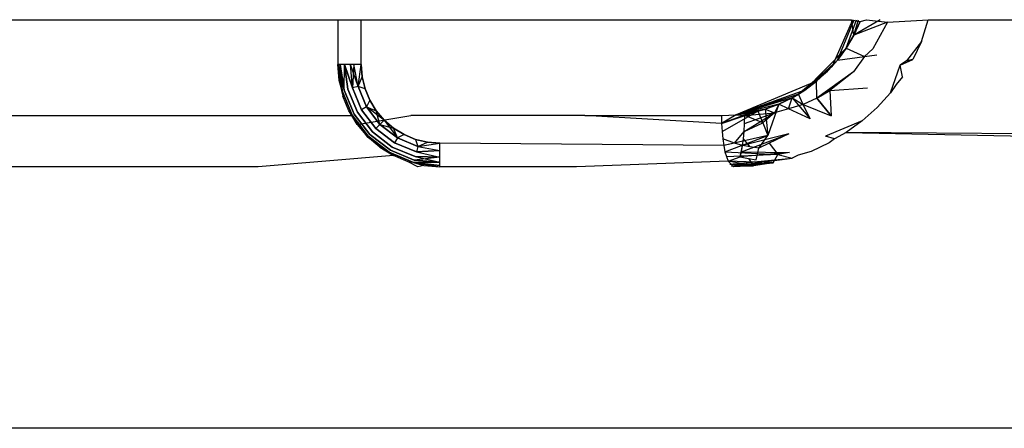
# Model space of a CAD drawing. Extents: x -5900 to 6975, y -4221 to 3736.
# Drawn here: x 3401 to 3406, y 1381 to 1383 of the extents above; entities that cross this region are included whole.
import ezdxf

# ---------------------------------------------------------------- set-up
doc = ezdxf.new("R2010")
doc.units = 0
doc.layers.get('0').update_dxf_attribs({"linetype": 'CONTINUOUS'})

msp = doc.modelspace()

# ---------------------------------------------------------------- linework, layer by layer
for p, q in [((3400.5511, 1382.9648), (3402.511, 1382.9648)), ((3402.511, 1382.9648), (3402.511, 1382.7452)), ((3402.511, 1382.9648), (3402.626, 1382.9648)), ((3402.626, 1382.7452), (3402.626, 1382.9648)), ((3402.626, 1382.9648), (3405.0291, 1382.9648)), ((3404.936, 1382.7393), (3405.0351, 1382.9648)), ((3404.936, 1382.7393), (3405.0351, 1382.9648)), ((3404.936, 1382.7393), (3405.0351, 1382.9648)), ((3404.9596, 1382.767), (3405.0409, 1382.9648)), ((3404.9596, 1382.767), (3405.0409, 1382.9648)), ((3404.9596, 1382.767), (3405.0409, 1382.9648)), ((3405.0028, 1382.8259), (3405.0522, 1382.9648)), ((3405.0028, 1382.8259), (3405.0522, 1382.9648)), ((3405.0028, 1382.8259), (3405.0522, 1382.9648)), ((3405.0401, 1382.889), (3405.0291, 1382.9648)), ((3405.0291, 1382.9648), (3405.0714, 1382.9556)), ((3405.0401, 1382.889), (3405.0631, 1382.9648)), ((3405.1692, 1382.9648), (3405.0401, 1382.889)), ((3405.0401, 1382.889), (3405.0631, 1382.9648)), ((3405.1692, 1382.9648), (3405.0401, 1382.889)), ((3405.0401, 1382.889), (3405.0631, 1382.9648)), ((3405.1692, 1382.9648), (3405.0401, 1382.889)), ((3405.0714, 1382.9556), (3405.0401, 1382.889)), ((3405.0401, 1382.889), (3405.0714, 1382.9556)), ((3405.0401, 1382.889), (3405.0714, 1382.9556)), ((3405.0401, 1382.889), (3405.0714, 1382.9556)), ((3405.2054, 1382.9524), (3405.0401, 1382.889)), ((3405.0714, 1382.9556), (3405.1011, 1382.9648)), ((3405.0714, 1382.9556), (3405.1011, 1382.9648)), ((3405.0714, 1382.9556), (3405.1011, 1382.9648)), ((3405.0714, 1382.9556), (3405.1011, 1382.9648)), ((3405.1011, 1382.9648), (3405.2054, 1382.9524)), ((3405.2054, 1382.9524), (3405.1333, 1382.8221)), ((3405.2054, 1382.9524), (3405.404, 1382.9648)), ((3405.3712, 1382.8588), (3405.404, 1382.9648)), ((3405.404, 1382.9648), (3416.0423, 1382.9648)), ((3405.0401, 1382.889), (3405.0028, 1382.8259)), ((3405.0028, 1382.8259), (3405.0401, 1382.889)), ((3405.0028, 1382.8259), (3405.0401, 1382.889)), ((3405.0028, 1382.8259), (3405.0401, 1382.889)), ((3405.3712, 1382.8588), (3405.2984, 1382.7639)), ((3405.3712, 1382.8588), (3405.329, 1382.7702)), ((3404.7995, 1382.6204), (3405.0028, 1382.8259)), ((3404.7995, 1382.6204), (3405.0028, 1382.8259)), ((3404.7995, 1382.6204), (3405.0028, 1382.8259)), ((3405.0028, 1382.8259), (3404.9596, 1382.767)), ((3404.9596, 1382.767), (3405.0028, 1382.8259)), ((3404.9596, 1382.767), (3405.0028, 1382.8259)), ((3404.9596, 1382.767), (3405.0028, 1382.8259)), ((3405.0028, 1382.8259), (3405.0913, 1382.7851)), ((3405.1333, 1382.8221), (3405.0913, 1382.7851)), ((3405.0913, 1382.7851), (3405.152, 1382.7935)), ((3402.5171, 1382.667), (3402.511, 1382.7452)), ((3402.626, 1382.7452), (3402.511, 1382.7452)), ((3402.5318, 1382.6168), (3402.511, 1382.7452)), ((3402.5318, 1382.6168), (3402.511, 1382.7452)), ((3402.5318, 1382.6168), (3402.511, 1382.7452)), ((3402.5318, 1382.6168), (3402.511, 1382.7452)), ((3402.5318, 1382.6168), (3402.511, 1382.7452)), ((3402.5318, 1382.6168), (3402.511, 1382.7452)), ((3402.5429, 1382.6198), (3402.5166, 1382.7452)), ((3402.5318, 1382.6168), (3402.5166, 1382.7452)), ((3402.5429, 1382.6198), (3402.5166, 1382.7452)), ((3402.5318, 1382.6168), (3402.5166, 1382.7452)), ((3402.5429, 1382.6198), (3402.5166, 1382.7452)), ((3402.5318, 1382.6168), (3402.5166, 1382.7452)), ((3402.5235, 1382.7452), (3402.5429, 1382.6198)), ((3402.5235, 1382.7452), (3402.5318, 1382.6168)), ((3402.5235, 1382.7452), (3402.5429, 1382.6198)), ((3402.5235, 1382.7452), (3402.5318, 1382.6168)), ((3402.5235, 1382.7452), (3402.5429, 1382.6198)), ((3402.5235, 1382.7452), (3402.5318, 1382.6168)), ((3402.5429, 1382.6198), (3402.5447, 1382.7452)), ((3402.5429, 1382.6198), (3402.5447, 1382.7452)), ((3402.5429, 1382.6198), (3402.5447, 1382.7452)), ((3402.5429, 1382.6198), (3402.5447, 1382.7452)), ((3402.5429, 1382.6198), (3402.5447, 1382.7452)), ((3402.5429, 1382.6198), (3402.5447, 1382.7452)), ((3402.5605, 1382.6245), (3402.5447, 1382.7452)), ((3402.5447, 1382.7452), (3402.5835, 1382.6307)), ((3402.5447, 1382.7452), (3402.5605, 1382.6245)), ((3402.5835, 1382.6307), (3402.5447, 1382.7452)), ((3402.5605, 1382.6245), (3402.5447, 1382.7452)), ((3402.5447, 1382.7452), (3402.5835, 1382.6307)), ((3402.5447, 1382.7452), (3402.5605, 1382.6245)), ((3402.5835, 1382.6307), (3402.5447, 1382.7452)), ((3402.5605, 1382.6245), (3402.5447, 1382.7452)), ((3402.5447, 1382.7452), (3402.5835, 1382.6307)), ((3402.5447, 1382.7452), (3402.5605, 1382.6245)), ((3402.5835, 1382.6307), (3402.5447, 1382.7452)), ((3402.6103, 1382.6379), (3402.5738, 1382.7452)), ((3402.5835, 1382.6307), (3402.5738, 1382.7452)), ((3402.6103, 1382.6379), (3402.5738, 1382.7452)), ((3402.5835, 1382.6307), (3402.5738, 1382.7452)), ((3402.6103, 1382.6379), (3402.5738, 1382.7452)), ((3402.5835, 1382.6307), (3402.5738, 1382.7452)), ((3402.5904, 1382.7452), (3402.5835, 1382.6307)), ((3402.5904, 1382.7452), (3402.5835, 1382.6307)), ((3402.5904, 1382.7452), (3402.5835, 1382.6307)), ((3402.6103, 1382.6379), (3402.5904, 1382.7452)), ((3402.6103, 1382.6379), (3402.5904, 1382.7452)), ((3402.6103, 1382.6379), (3402.5904, 1382.7452)), ((3402.6103, 1382.6379), (3402.626, 1382.7452)), ((3402.6103, 1382.6379), (3402.626, 1382.7452)), ((3402.6103, 1382.6379), (3402.626, 1382.7452)), ((3402.6103, 1382.6379), (3402.626, 1382.7452)), ((3402.6103, 1382.6379), (3402.626, 1382.7452)), ((3402.6103, 1382.6379), (3402.626, 1382.7452)), ((3402.6307, 1382.685), (3402.626, 1382.7452)), ((3402.626, 1382.7452), (3402.6307, 1382.685)), ((3402.626, 1382.7452), (3402.6307, 1382.685)), ((3402.626, 1382.7452), (3402.6307, 1382.685)), ((3404.9596, 1382.767), (3404.7995, 1382.6204)), ((3404.9596, 1382.767), (3404.7995, 1382.6204)), ((3404.9596, 1382.767), (3404.7995, 1382.6204)), ((3404.911, 1382.7128), (3404.9596, 1382.767)), ((3404.9596, 1382.767), (3404.936, 1382.7393)), ((3404.936, 1382.7393), (3404.9596, 1382.767)), ((3404.936, 1382.7393), (3404.9596, 1382.767)), ((3404.936, 1382.7393), (3404.9596, 1382.767)), ((3404.9596, 1382.767), (3405.0913, 1382.7851)), ((3405.0913, 1382.7851), (3405.0377, 1382.7092)), ((3405.2663, 1382.7427), (3405.329, 1382.7702)), ((3405.2984, 1382.7639), (3405.2663, 1382.7427)), ((3405.329, 1382.7702), (3405.2984, 1382.7639)), ((3405.2984, 1382.7639), (3405.329, 1382.7702)), ((3405.2984, 1382.7639), (3405.329, 1382.7702)), ((3405.2984, 1382.7639), (3405.329, 1382.7702)), ((3404.936, 1382.7393), (3404.769, 1382.6009)), ((3404.936, 1382.7393), (3404.769, 1382.6009)), ((3404.936, 1382.7393), (3404.769, 1382.6009)), ((3404.936, 1382.7393), (3404.7995, 1382.6204)), ((3404.7995, 1382.6204), (3404.936, 1382.7393)), ((3404.936, 1382.7393), (3404.7995, 1382.6204)), ((3404.7995, 1382.6204), (3404.936, 1382.7393)), ((3404.936, 1382.7393), (3404.7995, 1382.6204)), ((3404.7995, 1382.6204), (3404.936, 1382.7393)), ((3404.7995, 1382.6204), (3404.911, 1382.7128)), ((3404.7995, 1382.6204), (3404.911, 1382.7128)), ((3404.7995, 1382.6204), (3404.911, 1382.7128)), ((3404.936, 1382.7393), (3404.8575, 1382.6638)), ((3404.936, 1382.7393), (3404.8575, 1382.6638)), ((3404.936, 1382.7393), (3404.8575, 1382.6638)), ((3404.911, 1382.7128), (3404.8575, 1382.6638)), ((3404.8575, 1382.6638), (3404.911, 1382.7128)), ((3404.8575, 1382.6638), (3404.911, 1382.7128)), ((3404.8575, 1382.6638), (3404.911, 1382.7128)), ((3404.8808, 1382.6983), (3404.8575, 1382.6638)), ((3405.0377, 1382.7092), (3404.8587, 1382.581)), ((3405.0377, 1382.7092), (3404.8587, 1382.581)), ((3405.0377, 1382.7092), (3404.8587, 1382.581)), ((3404.911, 1382.7128), (3404.8808, 1382.6983)), ((3404.936, 1382.7393), (3404.911, 1382.7128)), ((3404.911, 1382.7128), (3404.936, 1382.7393)), ((3404.911, 1382.7128), (3404.936, 1382.7393)), ((3404.911, 1382.7128), (3404.936, 1382.7393)), ((3405.0377, 1382.7092), (3404.9224, 1382.6178)), ((3405.2196, 1382.6071), (3405.2663, 1382.7427)), ((3405.2196, 1382.6071), (3405.2663, 1382.7427)), ((3405.2196, 1382.6071), (3405.2663, 1382.7427)), ((3405.2196, 1382.6071), (3405.2663, 1382.7427)), ((3405.2196, 1382.6071), (3405.2663, 1382.7427)), ((3405.2196, 1382.6071), (3405.2663, 1382.7427)), ((3405.2781, 1382.6857), (3405.2663, 1382.7427)), ((3402.5171, 1382.667), (3402.5354, 1382.5907)), ((3402.5318, 1382.6168), (3402.5171, 1382.667)), ((3402.5318, 1382.6168), (3402.5171, 1382.667)), ((3402.5318, 1382.6168), (3402.5171, 1382.667)), ((3402.5318, 1382.6168), (3402.5171, 1382.667)), ((3402.5318, 1382.6168), (3402.5171, 1382.667)), ((3402.5318, 1382.6168), (3402.5171, 1382.667)), ((3402.6103, 1382.6379), (3402.6307, 1382.685)), ((3402.6103, 1382.6379), (3402.6307, 1382.685)), ((3402.6103, 1382.6379), (3402.6307, 1382.685)), ((3402.6103, 1382.6379), (3402.6307, 1382.685)), ((3402.6103, 1382.6379), (3402.6307, 1382.685)), ((3402.6103, 1382.6379), (3402.6307, 1382.685)), ((3402.6448, 1382.6262), (3402.6307, 1382.685)), ((3402.6307, 1382.685), (3402.6448, 1382.6262)), ((3402.6307, 1382.685), (3402.6448, 1382.6262)), ((3402.6307, 1382.685), (3402.6448, 1382.6262)), ((3404.8575, 1382.6638), (3404.4637, 1382.4988)), ((3404.8575, 1382.6638), (3404.4637, 1382.4988)), ((3404.8575, 1382.6638), (3404.4637, 1382.4988)), ((3404.8575, 1382.6638), (3404.7995, 1382.6204)), ((3404.7995, 1382.6204), (3404.8575, 1382.6638)), ((3404.7995, 1382.6204), (3404.8575, 1382.6638)), ((3404.7995, 1382.6204), (3404.8575, 1382.6638)), ((3404.8587, 1382.581), (3404.8575, 1382.6638)), ((3405.247, 1382.648), (3405.2196, 1382.6071)), ((3405.2781, 1382.6857), (3405.247, 1382.648)), ((3402.5814, 1382.4972), (3402.5318, 1382.6168)), ((3402.5318, 1382.6168), (3402.5354, 1382.5907)), ((3402.5318, 1382.6168), (3402.5814, 1382.4972)), ((3402.5318, 1382.6168), (3402.5354, 1382.5907)), ((3402.5814, 1382.4972), (3402.5318, 1382.6168)), ((3402.5318, 1382.6168), (3402.5354, 1382.5907)), ((3402.5318, 1382.6168), (3402.5814, 1382.4972)), ((3402.5318, 1382.6168), (3402.5354, 1382.5907)), ((3402.5814, 1382.4972), (3402.5318, 1382.6168)), ((3402.5318, 1382.6168), (3402.5354, 1382.5907)), ((3402.5318, 1382.6168), (3402.5814, 1382.4972)), ((3402.5318, 1382.6168), (3402.5354, 1382.5907)), ((3402.5913, 1382.5029), (3402.5429, 1382.6198)), ((3402.5429, 1382.6198), (3402.5913, 1382.5029)), ((3402.5913, 1382.5029), (3402.5429, 1382.6198)), ((3402.5429, 1382.6198), (3402.5913, 1382.5029)), ((3402.5913, 1382.5029), (3402.5429, 1382.6198)), ((3402.5429, 1382.6198), (3402.5913, 1382.5029)), ((3402.6071, 1382.512), (3402.5605, 1382.6245)), ((3402.5605, 1382.6245), (3402.6071, 1382.512)), ((3402.6071, 1382.512), (3402.5605, 1382.6245)), ((3402.5605, 1382.6245), (3402.6071, 1382.512)), ((3402.6071, 1382.512), (3402.5605, 1382.6245)), ((3402.5605, 1382.6245), (3402.6071, 1382.512)), ((3402.6103, 1382.6379), (3402.5835, 1382.6307)), ((3402.6103, 1382.6379), (3402.5835, 1382.6307)), ((3402.6103, 1382.6379), (3402.5835, 1382.6307)), ((3402.6103, 1382.6379), (3402.5835, 1382.6307)), ((3402.6103, 1382.6379), (3402.5835, 1382.6307)), ((3402.6103, 1382.6379), (3402.5835, 1382.6307)), ((3402.6278, 1382.524), (3402.5835, 1382.6307)), ((3402.5835, 1382.6307), (3402.6278, 1382.524)), ((3402.6278, 1382.524), (3402.5835, 1382.6307)), ((3402.5835, 1382.6307), (3402.6278, 1382.524)), ((3402.6278, 1382.524), (3402.5835, 1382.6307)), ((3402.5835, 1382.6307), (3402.6278, 1382.524)), ((3402.6448, 1382.6262), (3402.6103, 1382.6379)), ((3402.6103, 1382.6379), (3402.6518, 1382.5378)), ((3402.6518, 1382.5378), (3402.6103, 1382.6379)), ((3402.6448, 1382.6262), (3402.6103, 1382.6379)), ((3402.6448, 1382.6262), (3402.6103, 1382.6379)), ((3402.6103, 1382.6379), (3402.6518, 1382.5378)), ((3402.6518, 1382.5378), (3402.6103, 1382.6379)), ((3402.6448, 1382.6262), (3402.6103, 1382.6379)), ((3402.6448, 1382.6262), (3402.6103, 1382.6379)), ((3402.6103, 1382.6379), (3402.6518, 1382.5378)), ((3402.6518, 1382.5378), (3402.6103, 1382.6379)), ((3402.6448, 1382.6262), (3402.6103, 1382.6379)), ((3402.6679, 1382.5704), (3402.6448, 1382.6262)), ((3402.6448, 1382.6262), (3402.6679, 1382.5704)), ((3402.6448, 1382.6262), (3402.6679, 1382.5704)), ((3402.6448, 1382.6262), (3402.6679, 1382.5704)), ((3404.7995, 1382.6204), (3404.4637, 1382.4988)), ((3404.7995, 1382.6204), (3404.4637, 1382.4988)), ((3404.7995, 1382.6204), (3404.4637, 1382.4988)), ((3404.769, 1382.6009), (3404.4637, 1382.4988)), ((3404.769, 1382.6009), (3404.4637, 1382.4988)), ((3404.769, 1382.6009), (3404.4637, 1382.4988)), ((3404.769, 1382.6009), (3404.7376, 1382.5829)), ((3404.7376, 1382.5829), (3404.769, 1382.6009)), ((3404.7376, 1382.5829), (3404.769, 1382.6009)), ((3404.7376, 1382.5829), (3404.769, 1382.6009)), ((3404.7995, 1382.6204), (3404.769, 1382.6009)), ((3404.769, 1382.6009), (3404.7995, 1382.6204)), ((3404.769, 1382.6009), (3404.7995, 1382.6204)), ((3404.769, 1382.6009), (3404.7995, 1382.6204)), ((3404.7918, 1382.5504), (3404.769, 1382.6009)), ((3404.9224, 1382.6178), (3404.8587, 1382.581)), ((3404.8587, 1382.581), (3404.9224, 1382.6178)), ((3404.8587, 1382.581), (3404.9224, 1382.6178)), ((3404.8587, 1382.581), (3404.9224, 1382.6178)), ((3404.9224, 1382.6178), (3405.1067, 1382.6316)), ((3404.9224, 1382.6178), (3404.9291, 1382.4945)), ((3405.2196, 1382.6071), (3405.154, 1382.5351)), ((3402.5655, 1382.5182), (3402.5354, 1382.5907)), ((3402.6679, 1382.5704), (3402.6518, 1382.5378)), ((3402.6679, 1382.5704), (3402.6518, 1382.5378)), ((3402.6679, 1382.5704), (3402.6518, 1382.5378)), ((3402.6679, 1382.5704), (3402.6518, 1382.5378)), ((3402.6679, 1382.5704), (3402.6518, 1382.5378)), ((3402.6679, 1382.5704), (3402.6518, 1382.5378)), ((3402.6995, 1382.5189), (3402.6679, 1382.5704)), ((3402.6679, 1382.5704), (3402.6995, 1382.5189)), ((3402.6995, 1382.5189), (3402.6679, 1382.5704)), ((3402.6679, 1382.5704), (3402.6995, 1382.5189)), ((3402.6995, 1382.5189), (3402.6679, 1382.5704)), ((3402.6679, 1382.5704), (3402.6995, 1382.5189)), ((3404.7376, 1382.5829), (3404.4637, 1382.4988)), ((3404.7376, 1382.5829), (3404.4637, 1382.4988)), ((3404.7376, 1382.5829), (3404.4637, 1382.4988)), ((3404.6724, 1382.5517), (3404.4637, 1382.4988)), ((3404.6724, 1382.5517), (3404.4637, 1382.4988)), ((3404.6724, 1382.5517), (3404.4637, 1382.4988)), ((3404.6724, 1382.5517), (3404.6045, 1382.5272)), ((3404.6045, 1382.5272), (3404.6724, 1382.5517)), ((3404.6045, 1382.5272), (3404.6724, 1382.5517)), ((3404.6045, 1382.5272), (3404.6724, 1382.5517)), ((3404.6724, 1382.5517), (3404.6184, 1382.3981)), ((3404.6724, 1382.5517), (3404.6184, 1382.3981)), ((3404.6724, 1382.5517), (3404.6184, 1382.3981)), ((3404.6724, 1382.5517), (3404.6514, 1382.5091)), ((3404.7376, 1382.5829), (3404.6724, 1382.5517)), ((3404.6724, 1382.5517), (3404.7376, 1382.5829)), ((3404.6724, 1382.5517), (3404.7376, 1382.5829)), ((3404.6724, 1382.5517), (3404.7376, 1382.5829)), ((3404.7201, 1382.5293), (3404.6724, 1382.5517)), ((3404.7201, 1382.5293), (3404.7376, 1382.5829)), ((3404.7918, 1382.5504), (3404.7201, 1382.5293)), ((3404.7376, 1382.5829), (3404.7918, 1382.5504)), ((3404.7376, 1382.5829), (3404.8263, 1382.4793)), ((3404.7376, 1382.5829), (3404.8263, 1382.4793)), ((3404.7376, 1382.5829), (3404.8263, 1382.4793)), ((3404.8587, 1382.581), (3404.7918, 1382.5504)), ((3404.7918, 1382.5504), (3404.9291, 1382.4945)), ((3404.8263, 1382.4793), (3404.7918, 1382.5504)), ((3404.9291, 1382.4945), (3404.8587, 1382.581)), ((3404.8587, 1382.581), (3404.9291, 1382.4945)), ((3404.8587, 1382.581), (3404.9291, 1382.4945)), ((3404.8587, 1382.581), (3404.9291, 1382.4945)), ((3402.5796, 1382.4952), (3402.5655, 1382.5182)), ((3402.5814, 1382.4972), (3402.5655, 1382.5182)), ((3402.5814, 1382.4972), (3402.5655, 1382.5182)), ((3402.5814, 1382.4972), (3402.5655, 1382.5182)), ((3402.5814, 1382.4972), (3402.5655, 1382.5182)), ((3402.5814, 1382.4972), (3402.5655, 1382.5182)), ((3402.5814, 1382.4972), (3402.5655, 1382.5182)), ((3402.6683, 1382.4025), (3402.5913, 1382.5029)), ((3402.5913, 1382.5029), (3402.6683, 1382.4025)), ((3402.6683, 1382.4025), (3402.5913, 1382.5029)), ((3402.5913, 1382.5029), (3402.6683, 1382.4025)), ((3402.6683, 1382.4025), (3402.5913, 1382.5029)), ((3402.5913, 1382.5029), (3402.6683, 1382.4025)), ((3402.6812, 1382.4155), (3402.6071, 1382.512)), ((3402.6071, 1382.512), (3402.6812, 1382.4155)), ((3402.6812, 1382.4155), (3402.6071, 1382.512)), ((3402.6071, 1382.512), (3402.6812, 1382.4155)), ((3402.6812, 1382.4155), (3402.6071, 1382.512)), ((3402.6071, 1382.512), (3402.6812, 1382.4155)), ((3402.6518, 1382.5378), (3402.6278, 1382.524)), ((3402.6518, 1382.5378), (3402.6278, 1382.524)), ((3402.6518, 1382.5378), (3402.6278, 1382.524)), ((3402.6518, 1382.5378), (3402.6278, 1382.524)), ((3402.6518, 1382.5378), (3402.6278, 1382.524)), ((3402.6518, 1382.5378), (3402.6278, 1382.524)), ((3402.6981, 1382.4323), (3402.6278, 1382.524)), ((3402.6278, 1382.524), (3402.6981, 1382.4323)), ((3402.6981, 1382.4323), (3402.6278, 1382.524)), ((3402.6278, 1382.524), (3402.6981, 1382.4323)), ((3402.6981, 1382.4323), (3402.6278, 1382.524)), ((3402.6278, 1382.524), (3402.6981, 1382.4323)), ((3402.6518, 1382.5378), (3402.7177, 1382.4519)), ((3402.6518, 1382.5378), (3402.6995, 1382.5189)), ((3402.7177, 1382.4519), (3402.6518, 1382.5378)), ((3402.6518, 1382.5378), (3402.6995, 1382.5189)), ((3402.7387, 1382.473), (3402.6518, 1382.5378)), ((3402.6518, 1382.5378), (3402.7177, 1382.4519)), ((3402.6518, 1382.5378), (3402.6995, 1382.5189)), ((3402.7177, 1382.4519), (3402.6518, 1382.5378)), ((3402.6518, 1382.5378), (3402.6995, 1382.5189)), ((3402.7387, 1382.473), (3402.6518, 1382.5378)), ((3402.6518, 1382.5378), (3402.7177, 1382.4519)), ((3402.6518, 1382.5378), (3402.6995, 1382.5189)), ((3402.7177, 1382.4519), (3402.6518, 1382.5378)), ((3402.6518, 1382.5378), (3402.6995, 1382.5189)), ((3402.7387, 1382.473), (3402.6518, 1382.5378)), ((3402.7387, 1382.473), (3402.6995, 1382.5189)), ((3402.7177, 1382.4519), (3402.6995, 1382.5189)), ((3402.6995, 1382.5189), (3402.7387, 1382.473)), ((3402.7387, 1382.473), (3402.6995, 1382.5189)), ((3402.7177, 1382.4519), (3402.6995, 1382.5189)), ((3402.6995, 1382.5189), (3402.7387, 1382.473)), ((3402.7387, 1382.473), (3402.6995, 1382.5189)), ((3402.7177, 1382.4519), (3402.6995, 1382.5189)), ((3402.6995, 1382.5189), (3402.7387, 1382.473)), ((3404.392, 1382.4561), (3404.5699, 1382.5175)), ((3404.392, 1382.4561), (3404.5699, 1382.5175)), ((3404.392, 1382.4561), (3404.5699, 1382.5175)), ((3404.392, 1382.4561), (3404.5699, 1382.5175)), ((3404.392, 1382.4561), (3404.5699, 1382.5175)), ((3404.392, 1382.4561), (3404.5699, 1382.5175)), ((3404.5349, 1382.5095), (3404.392, 1382.4561)), ((3404.5349, 1382.5095), (3404.392, 1382.4561)), ((3404.5349, 1382.5095), (3404.392, 1382.4561)), ((3404.5349, 1382.5095), (3404.392, 1382.4561)), ((3404.5349, 1382.5095), (3404.392, 1382.4561)), ((3404.5349, 1382.5095), (3404.392, 1382.4561)), ((3404.3941, 1382.4179), (3404.5699, 1382.5175)), ((3404.3941, 1382.4179), (3404.5699, 1382.5175)), ((3404.3941, 1382.4179), (3404.5699, 1382.5175)), ((3404.3941, 1382.4179), (3404.5699, 1382.5175)), ((3404.3941, 1382.4179), (3404.5699, 1382.5175)), ((3404.3941, 1382.4179), (3404.5699, 1382.5175)), ((3404.6045, 1382.5272), (3404.4637, 1382.4988)), ((3404.6045, 1382.5272), (3404.4637, 1382.4988)), ((3404.6045, 1382.5272), (3404.4637, 1382.4988)), ((3404.5699, 1382.5175), (3404.4637, 1382.4988)), ((3404.5699, 1382.5175), (3404.4637, 1382.4988)), ((3404.5699, 1382.5175), (3404.4637, 1382.4988)), ((3404.5349, 1382.5095), (3404.4637, 1382.4988)), ((3404.4637, 1382.4988), (3404.5349, 1382.5095)), ((3404.4637, 1382.4988), (3404.5349, 1382.5095)), ((3404.4637, 1382.4988), (3404.5349, 1382.5095)), ((3404.5025, 1382.4179), (3404.6514, 1382.5091)), ((3404.5025, 1382.4179), (3404.6514, 1382.5091)), ((3404.5025, 1382.4179), (3404.6514, 1382.5091)), ((3404.5025, 1382.4179), (3404.6514, 1382.5091)), ((3404.5025, 1382.4179), (3404.6514, 1382.5091)), ((3404.5025, 1382.4179), (3404.6514, 1382.5091)), ((3404.5046, 1382.4561), (3404.6514, 1382.5091)), ((3404.5046, 1382.4561), (3404.6514, 1382.5091)), ((3404.5046, 1382.4561), (3404.6514, 1382.5091)), ((3404.5046, 1382.4561), (3404.6514, 1382.5091)), ((3404.5046, 1382.4561), (3404.6514, 1382.5091)), ((3404.5046, 1382.4561), (3404.6514, 1382.5091)), ((3404.5052, 1382.4952), (3404.5699, 1382.5175)), ((3404.5052, 1382.4952), (3404.6514, 1382.5091)), ((3404.5052, 1382.4952), (3404.6514, 1382.5091)), ((3404.5052, 1382.4952), (3404.6514, 1382.5091)), ((3404.5699, 1382.5175), (3404.5349, 1382.5095)), ((3404.5349, 1382.5095), (3404.5699, 1382.5175)), ((3404.5349, 1382.5095), (3404.5699, 1382.5175)), ((3404.5349, 1382.5095), (3404.5699, 1382.5175)), ((3404.6045, 1382.5272), (3404.5699, 1382.5175)), ((3404.5699, 1382.5175), (3404.6045, 1382.5272)), ((3404.5699, 1382.5175), (3404.6045, 1382.5272)), ((3404.5699, 1382.5175), (3404.6045, 1382.5272)), ((3404.5699, 1382.5175), (3404.5931, 1382.4603)), ((3404.6514, 1382.5091), (3404.5931, 1382.4603)), ((3404.6045, 1382.5272), (3404.6514, 1382.5091)), ((3404.6045, 1382.5272), (3404.6184, 1382.3981)), ((3404.6045, 1382.5272), (3404.6184, 1382.3981)), ((3404.6045, 1382.5272), (3404.6184, 1382.3981)), ((3404.6045, 1382.5272), (3404.6184, 1382.3981)), ((3404.6045, 1382.5272), (3404.6184, 1382.3981)), ((3404.6045, 1382.5272), (3404.6184, 1382.3981)), ((3404.7201, 1382.5293), (3404.6514, 1382.5091)), ((3404.8263, 1382.4793), (3404.7201, 1382.5293)), ((3405.154, 1382.5351), (3405.0809, 1382.4695)), ((3400.5511, 1382.4952), (3402.5796, 1382.4952)), ((3402.6065, 1382.4513), (3402.5796, 1382.4952)), ((3402.6602, 1382.3944), (3402.5814, 1382.4972)), ((3402.5814, 1382.4972), (3402.6065, 1382.4513)), ((3402.6574, 1382.3916), (3402.5814, 1382.4972)), ((3402.5814, 1382.4972), (3402.6602, 1382.3944)), ((3402.5814, 1382.4972), (3402.6065, 1382.4513)), ((3402.6602, 1382.3944), (3402.5814, 1382.4972)), ((3402.5814, 1382.4972), (3402.6065, 1382.4513)), ((3402.6574, 1382.3916), (3402.5814, 1382.4972)), ((3402.5814, 1382.4972), (3402.6602, 1382.3944)), ((3402.5814, 1382.4972), (3402.6065, 1382.4513)), ((3402.6602, 1382.3944), (3402.5814, 1382.4972)), ((3402.5814, 1382.4972), (3402.6065, 1382.4513)), ((3402.6574, 1382.3916), (3402.5814, 1382.4972)), ((3402.5814, 1382.4972), (3402.6602, 1382.3944)), ((3402.5814, 1382.4972), (3402.6065, 1382.4513)), ((3402.6065, 1382.4513), (3402.8691, 1382.4952)), ((3402.7387, 1382.473), (3402.7177, 1382.4519)), ((3402.7387, 1382.473), (3402.7177, 1382.4519)), ((3402.7387, 1382.473), (3402.7177, 1382.4519)), ((3402.7387, 1382.473), (3402.7177, 1382.4519)), ((3402.7387, 1382.473), (3402.7177, 1382.4519)), ((3402.7387, 1382.473), (3402.7177, 1382.4519)), ((3402.7847, 1382.4337), (3402.7387, 1382.473)), ((3402.7387, 1382.473), (3402.8036, 1382.386)), ((3402.7387, 1382.473), (3402.7847, 1382.4337)), ((3402.7847, 1382.4337), (3402.7387, 1382.473)), ((3402.7387, 1382.473), (3402.8036, 1382.386)), ((3402.7387, 1382.473), (3402.7847, 1382.4337)), ((3402.7847, 1382.4337), (3402.7387, 1382.473)), ((3402.7387, 1382.473), (3402.8036, 1382.386)), ((3402.7387, 1382.473), (3402.7847, 1382.4337)), ((3403.722, 1382.4952), (3402.8691, 1382.4952)), ((3404.392, 1382.4561), (3403.722, 1382.4952)), ((3403.722, 1382.4952), (3404.3913, 1382.4952)), ((3404.3913, 1382.4952), (3404.4637, 1382.4988)), ((3404.3913, 1382.4952), (3404.392, 1382.4561)), ((3404.4637, 1382.4988), (3404.392, 1382.4561)), ((3404.4637, 1382.4988), (3404.392, 1382.4561)), ((3404.4637, 1382.4988), (3404.392, 1382.4561)), ((3404.4637, 1382.4988), (3404.392, 1382.4561)), ((3404.4637, 1382.4988), (3404.392, 1382.4561)), ((3404.4637, 1382.4988), (3404.392, 1382.4561)), ((3404.4637, 1382.4988), (3404.392, 1382.4561)), ((3404.392, 1382.4561), (3404.3941, 1382.4179)), ((3404.4637, 1382.4988), (3404.5052, 1382.4952)), ((3404.5025, 1382.4179), (3404.5931, 1382.4603)), ((3404.5025, 1382.4179), (3404.5046, 1382.4561)), ((3404.5046, 1382.4561), (3404.5052, 1382.4952)), ((3404.5931, 1382.4603), (3404.5052, 1382.4952)), ((3404.5931, 1382.4603), (3404.6184, 1382.3981)), ((3405.0809, 1382.4695), (3404.9002, 1382.3941)), ((3405.0809, 1382.4695), (3404.9002, 1382.3941)), ((3405.0809, 1382.4695), (3404.9002, 1382.3941)), ((3405.0809, 1382.4695), (3404.9002, 1382.3941)), ((3405.0809, 1382.4695), (3404.9002, 1382.3941)), ((3405.0809, 1382.4695), (3404.9002, 1382.3941)), ((3405.0809, 1382.4695), (3405.0026, 1382.4119)), ((3402.6065, 1382.4513), (3402.6574, 1382.3916)), ((3402.6602, 1382.3944), (3402.6065, 1382.4513)), ((3402.6602, 1382.3944), (3402.6065, 1382.4513)), ((3402.6602, 1382.3944), (3402.6065, 1382.4513)), ((3402.7778, 1382.3414), (3402.6812, 1382.4155)), ((3402.6812, 1382.4155), (3402.7778, 1382.3414)), ((3402.7778, 1382.3414), (3402.6812, 1382.4155)), ((3402.6812, 1382.4155), (3402.7778, 1382.3414)), ((3402.7778, 1382.3414), (3402.6812, 1382.4155)), ((3402.6812, 1382.4155), (3402.7778, 1382.3414)), ((3402.7177, 1382.4519), (3402.6981, 1382.4323)), ((3402.7177, 1382.4519), (3402.6981, 1382.4323)), ((3402.7177, 1382.4519), (3402.6981, 1382.4323)), ((3402.7177, 1382.4519), (3402.6981, 1382.4323)), ((3402.7177, 1382.4519), (3402.6981, 1382.4323)), ((3402.7177, 1382.4519), (3402.6981, 1382.4323)), ((3402.7897, 1382.362), (3402.6981, 1382.4323)), ((3402.6981, 1382.4323), (3402.7897, 1382.362)), ((3402.7897, 1382.362), (3402.6981, 1382.4323)), ((3402.6981, 1382.4323), (3402.7897, 1382.362)), ((3402.7897, 1382.362), (3402.6981, 1382.4323)), ((3402.6981, 1382.4323), (3402.7897, 1382.362)), ((3402.7177, 1382.4519), (3402.8036, 1382.386)), ((3402.8036, 1382.386), (3402.7177, 1382.4519)), ((3402.7177, 1382.4519), (3402.7847, 1382.4337)), ((3402.7177, 1382.4519), (3402.8036, 1382.386)), ((3402.8036, 1382.386), (3402.7177, 1382.4519)), ((3402.7177, 1382.4519), (3402.7847, 1382.4337)), ((3402.7177, 1382.4519), (3402.8036, 1382.386)), ((3402.8036, 1382.386), (3402.7177, 1382.4519)), ((3402.7177, 1382.4519), (3402.7847, 1382.4337)), ((3402.8362, 1382.4022), (3402.7847, 1382.4337)), ((3402.8036, 1382.386), (3402.7847, 1382.4337)), ((3402.7847, 1382.4337), (3402.8362, 1382.4022)), ((3402.8036, 1382.386), (3402.7847, 1382.4337)), ((3402.8362, 1382.4022), (3402.7847, 1382.4337)), ((3402.8036, 1382.386), (3402.7847, 1382.4337)), ((3402.7847, 1382.4337), (3402.8362, 1382.4022)), ((3402.8036, 1382.386), (3402.7847, 1382.4337)), ((3402.8362, 1382.4022), (3402.7847, 1382.4337)), ((3402.8036, 1382.386), (3402.7847, 1382.4337)), ((3402.7847, 1382.4337), (3402.8362, 1382.4022)), ((3402.8036, 1382.386), (3402.7847, 1382.4337)), ((3404.3941, 1382.4179), (3404.3977, 1382.3817)), ((3404.4542, 1382.3602), (3404.5025, 1382.4179)), ((3404.489, 1382.3184), (3404.7219, 1382.4063)), ((3404.489, 1382.3184), (3404.7219, 1382.4063)), ((3404.489, 1382.3184), (3404.7219, 1382.4063)), ((3404.7219, 1382.4063), (3404.4947, 1382.3483)), ((3404.7219, 1382.4063), (3404.4947, 1382.3483)), ((3404.7219, 1382.4063), (3404.4947, 1382.3483)), ((3404.4992, 1382.3817), (3404.5025, 1382.4179)), ((3404.7219, 1382.4063), (3404.6245, 1382.3602)), ((3405.0026, 1382.4119), (3404.9449, 1382.3812)), ((3405.0026, 1382.4119), (3413.9786, 1382.2452)), ((3413.9786, 1382.3602), (3405.0026, 1382.4119)), ((3402.7171, 1382.3407), (3402.6574, 1382.3916)), ((3402.6574, 1382.3916), (3402.7629, 1382.3156)), ((3402.6574, 1382.3916), (3402.7629, 1382.3156)), ((3402.6574, 1382.3916), (3402.7629, 1382.3156)), ((3402.7629, 1382.3156), (3402.6602, 1382.3944)), ((3402.6602, 1382.3944), (3402.7171, 1382.3407)), ((3402.6602, 1382.3944), (3402.7629, 1382.3156)), ((3402.7629, 1382.3156), (3402.6602, 1382.3944)), ((3402.6602, 1382.3944), (3402.7171, 1382.3407)), ((3402.6602, 1382.3944), (3402.7629, 1382.3156)), ((3402.7629, 1382.3156), (3402.6602, 1382.3944)), ((3402.6602, 1382.3944), (3402.7171, 1382.3407)), ((3402.6602, 1382.3944), (3402.7629, 1382.3156)), ((3402.7687, 1382.3255), (3402.6683, 1382.4025)), ((3402.6683, 1382.4025), (3402.7687, 1382.3255)), ((3402.7687, 1382.3255), (3402.6683, 1382.4025)), ((3402.6683, 1382.4025), (3402.7687, 1382.3255)), ((3402.7687, 1382.3255), (3402.6683, 1382.4025)), ((3402.6683, 1382.4025), (3402.7687, 1382.3255)), ((3402.8036, 1382.386), (3402.7897, 1382.362)), ((3402.8036, 1382.386), (3402.7897, 1382.362)), ((3402.8036, 1382.386), (3402.7897, 1382.362)), ((3402.8036, 1382.386), (3402.7897, 1382.362)), ((3402.8036, 1382.386), (3402.7897, 1382.362)), ((3402.8036, 1382.386), (3402.7897, 1382.362)), ((3402.8964, 1382.3178), (3402.7897, 1382.362)), ((3402.7897, 1382.362), (3402.8964, 1382.3178)), ((3402.8964, 1382.3178), (3402.7897, 1382.362)), ((3402.7897, 1382.362), (3402.8964, 1382.3178)), ((3402.8964, 1382.3178), (3402.7897, 1382.362)), ((3402.7897, 1382.362), (3402.8964, 1382.3178)), ((3402.8362, 1382.4022), (3402.8036, 1382.386)), ((3402.8362, 1382.4022), (3402.8036, 1382.386)), ((3402.8362, 1382.4022), (3402.8036, 1382.386)), ((3402.8362, 1382.4022), (3402.8036, 1382.386)), ((3402.8362, 1382.4022), (3402.8036, 1382.386)), ((3402.8362, 1382.4022), (3402.8036, 1382.386)), ((3402.8036, 1382.386), (3402.9036, 1382.3446)), ((3402.9036, 1382.3446), (3402.8036, 1382.386)), ((3402.8036, 1382.386), (3402.9036, 1382.3446)), ((3402.9036, 1382.3446), (3402.8036, 1382.386)), ((3402.8036, 1382.386), (3402.9036, 1382.3446)), ((3402.9036, 1382.3446), (3402.8036, 1382.386)), ((3402.8362, 1382.4022), (3402.892, 1382.379)), ((3402.892, 1382.379), (3402.8362, 1382.4022)), ((3402.892, 1382.379), (3402.8362, 1382.4022)), ((3402.892, 1382.379), (3402.8362, 1382.4022)), ((3402.892, 1382.379), (3402.9507, 1382.3649)), ((3402.9507, 1382.3649), (3402.892, 1382.379)), ((3402.892, 1382.379), (3402.9036, 1382.3446)), ((3402.892, 1382.379), (3402.9036, 1382.3446)), ((3402.9507, 1382.3649), (3402.892, 1382.379)), ((3402.892, 1382.379), (3402.9036, 1382.3446)), ((3402.892, 1382.379), (3402.9036, 1382.3446)), ((3402.9507, 1382.3649), (3402.892, 1382.379)), ((3402.892, 1382.379), (3402.9036, 1382.3446)), ((3402.892, 1382.379), (3402.9036, 1382.3446)), ((3402.9036, 1382.3446), (3402.9507, 1382.3649)), ((3402.9036, 1382.3446), (3402.9507, 1382.3649)), ((3402.9036, 1382.3446), (3402.9507, 1382.3649)), ((3402.9036, 1382.3446), (3402.9507, 1382.3649)), ((3402.9036, 1382.3446), (3402.9507, 1382.3649)), ((3402.9036, 1382.3446), (3402.9507, 1382.3649)), ((3402.9036, 1382.3446), (3403.011, 1382.3602)), ((3402.9036, 1382.3446), (3403.011, 1382.3602)), ((3402.9036, 1382.3446), (3403.011, 1382.3602)), ((3402.9036, 1382.3446), (3403.011, 1382.3602)), ((3402.9036, 1382.3446), (3403.011, 1382.3602)), ((3402.9036, 1382.3446), (3403.011, 1382.3602)), ((3402.9507, 1382.3649), (3403.011, 1382.3602)), ((3403.011, 1382.3602), (3402.9507, 1382.3649)), ((3403.011, 1382.3602), (3402.9507, 1382.3649)), ((3403.011, 1382.3602), (3402.9507, 1382.3649)), ((3404.4025, 1382.3483), (3403.011, 1382.3602)), ((3403.011, 1382.2452), (3403.011, 1382.3602)), ((3404.3977, 1382.3817), (3404.4025, 1382.3483)), ((3404.4542, 1382.3602), (3404.3977, 1382.3817)), ((3404.6184, 1382.3981), (3404.4025, 1382.3483)), ((3404.6184, 1382.3981), (3404.4025, 1382.3483)), ((3404.6184, 1382.3981), (3404.4025, 1382.3483)), ((3404.4542, 1382.3602), (3404.4025, 1382.3483)), ((3404.4084, 1382.3184), (3404.6184, 1382.3981)), ((3404.4084, 1382.3184), (3404.6184, 1382.3981)), ((3404.4084, 1382.3184), (3404.6184, 1382.3981)), ((3404.4947, 1382.3483), (3404.4542, 1382.3602)), ((3404.4947, 1382.3483), (3404.4992, 1382.3817)), ((3404.5324, 1382.3427), (3404.4992, 1382.3817)), ((3404.5746, 1382.3366), (3404.6184, 1382.3981)), ((3404.6245, 1382.3602), (3404.5746, 1382.3366)), ((3404.6245, 1382.3602), (3404.667, 1382.3044)), ((3404.9184, 1382.3618), (3404.83, 1382.3203)), ((3404.9449, 1382.3812), (3404.9002, 1382.3941)), ((3404.9449, 1382.3812), (3404.9184, 1382.3618)), ((3402.7171, 1382.3407), (3402.784, 1382.2997)), ((3402.7629, 1382.3156), (3402.7171, 1382.3407)), ((3402.7629, 1382.3156), (3402.7171, 1382.3407)), ((3402.7629, 1382.3156), (3402.7171, 1382.3407)), ((3402.7629, 1382.3156), (3402.7171, 1382.3407)), ((3402.7629, 1382.3156), (3402.7171, 1382.3407)), ((3402.7629, 1382.3156), (3402.7171, 1382.3407)), ((3402.8826, 1382.266), (3402.7629, 1382.3156)), ((3402.7629, 1382.3156), (3402.784, 1382.2997)), ((3402.7629, 1382.3156), (3402.8826, 1382.266)), ((3402.7629, 1382.3156), (3402.784, 1382.2997)), ((3402.8826, 1382.266), (3402.7629, 1382.3156)), ((3402.7629, 1382.3156), (3402.784, 1382.2997)), ((3402.7629, 1382.3156), (3402.8826, 1382.266)), ((3402.7629, 1382.3156), (3402.784, 1382.2997)), ((3402.8826, 1382.266), (3402.7629, 1382.3156)), ((3402.7629, 1382.3156), (3402.784, 1382.2997)), ((3402.7629, 1382.3156), (3402.8826, 1382.266)), ((3402.7629, 1382.3156), (3402.784, 1382.2997)), ((3402.8855, 1382.2771), (3402.7687, 1382.3255)), ((3402.7687, 1382.3255), (3402.8855, 1382.2771)), ((3402.8855, 1382.2771), (3402.7687, 1382.3255)), ((3402.7687, 1382.3255), (3402.8855, 1382.2771)), ((3402.8855, 1382.2771), (3402.7687, 1382.3255)), ((3402.7687, 1382.3255), (3402.8855, 1382.2771)), ((3402.8903, 1382.2948), (3402.7778, 1382.3414)), ((3402.7778, 1382.3414), (3402.8903, 1382.2948)), ((3402.8903, 1382.2948), (3402.7778, 1382.3414)), ((3402.7778, 1382.3414), (3402.8903, 1382.2948)), ((3402.8903, 1382.2948), (3402.7778, 1382.3414)), ((3402.7778, 1382.3414), (3402.8903, 1382.2948)), ((3402.9036, 1382.3446), (3402.8964, 1382.3178)), ((3402.9036, 1382.3446), (3402.8964, 1382.3178)), ((3402.9036, 1382.3446), (3402.8964, 1382.3178)), ((3402.9036, 1382.3446), (3402.8964, 1382.3178)), ((3402.9036, 1382.3446), (3402.8964, 1382.3178)), ((3402.9036, 1382.3446), (3402.8964, 1382.3178)), ((3403.011, 1382.3247), (3402.8964, 1382.3178)), ((3402.8964, 1382.3178), (3403.011, 1382.3247)), ((3403.011, 1382.3247), (3402.8964, 1382.3178)), ((3402.8964, 1382.3178), (3403.011, 1382.3247)), ((3403.011, 1382.3247), (3402.8964, 1382.3178)), ((3402.8964, 1382.3178), (3403.011, 1382.3247)), ((3402.8964, 1382.3178), (3403.011, 1382.2926)), ((3402.8964, 1382.3178), (3403.011, 1382.2926)), ((3402.8964, 1382.3178), (3403.011, 1382.2926)), ((3402.8964, 1382.3178), (3403.011, 1382.2926)), ((3402.8964, 1382.3178), (3403.011, 1382.2926)), ((3402.8964, 1382.3178), (3403.011, 1382.2926)), ((3402.9036, 1382.3446), (3403.011, 1382.3247)), ((3402.9036, 1382.3446), (3403.011, 1382.3247)), ((3402.9036, 1382.3446), (3403.011, 1382.3247)), ((3402.9036, 1382.3446), (3403.011, 1382.3247)), ((3402.9036, 1382.3446), (3403.011, 1382.3247)), ((3402.9036, 1382.3446), (3403.011, 1382.3247)), ((3404.4025, 1382.3483), (3404.4084, 1382.3184)), ((3404.4084, 1382.3184), (3404.4233, 1382.2724)), ((3404.4084, 1382.3184), (3404.667, 1382.3044)), ((3404.4084, 1382.3184), (3404.667, 1382.3044)), ((3404.4084, 1382.3184), (3404.667, 1382.3044)), ((3404.4824, 1382.2929), (3404.4947, 1382.3483)), ((3404.4824, 1382.2929), (3404.489, 1382.3184)), ((3404.7241, 1382.3148), (3404.4824, 1382.2929)), ((3404.7241, 1382.3148), (3404.4824, 1382.2929)), ((3404.7241, 1382.3148), (3404.4824, 1382.2929)), ((3404.489, 1382.3184), (3404.4947, 1382.3483)), ((3404.489, 1382.3184), (3404.7241, 1382.3148)), ((3404.489, 1382.3184), (3404.7241, 1382.3148)), ((3404.489, 1382.3184), (3404.7241, 1382.3148)), ((3404.5324, 1382.3427), (3404.4947, 1382.3483)), ((3404.5746, 1382.3366), (3404.5324, 1382.3427)), ((3404.5604, 1382.2791), (3404.5746, 1382.3366)), ((3404.7241, 1382.3148), (3404.667, 1382.3044)), ((3404.83, 1382.3203), (3404.7675, 1382.3014)), ((3402.784, 1382.2997), (3402.1216, 1382.2452)), ((3402.8565, 1382.2697), (3402.784, 1382.2997)), ((3402.9037, 1382.2452), (3402.8565, 1382.2697)), ((3402.8826, 1382.266), (3402.8565, 1382.2697)), ((3402.8826, 1382.266), (3402.8565, 1382.2697)), ((3402.8826, 1382.266), (3402.8565, 1382.2697)), ((3402.8826, 1382.266), (3402.8565, 1382.2697)), ((3402.8826, 1382.266), (3402.8565, 1382.2697)), ((3402.8826, 1382.266), (3402.8565, 1382.2697)), ((3403.011, 1382.2672), (3402.8826, 1382.266)), ((3402.8826, 1382.266), (3403.011, 1382.2672)), ((3403.011, 1382.2672), (3402.8826, 1382.266)), ((3402.8826, 1382.266), (3403.011, 1382.2672)), ((3403.011, 1382.2672), (3402.8826, 1382.266)), ((3402.8826, 1382.266), (3403.011, 1382.2672)), ((3403.011, 1382.2508), (3402.8826, 1382.266)), ((3402.8826, 1382.266), (3402.9328, 1382.2514)), ((3402.8826, 1382.266), (3403.011, 1382.2452)), ((3402.8826, 1382.266), (3403.011, 1382.2508)), ((3402.8826, 1382.266), (3403.011, 1382.2452)), ((3402.8826, 1382.266), (3402.9328, 1382.2514)), ((3403.011, 1382.2508), (3402.8826, 1382.266)), ((3402.8826, 1382.266), (3402.9328, 1382.2514)), ((3402.8826, 1382.266), (3403.011, 1382.2452)), ((3402.8826, 1382.266), (3403.011, 1382.2508)), ((3402.8826, 1382.266), (3403.011, 1382.2452)), ((3402.8826, 1382.266), (3402.9328, 1382.2514)), ((3403.011, 1382.2508), (3402.8826, 1382.266)), ((3402.8826, 1382.266), (3402.9328, 1382.2514)), ((3402.8826, 1382.266), (3403.011, 1382.2452)), ((3402.8826, 1382.266), (3403.011, 1382.2508)), ((3402.8826, 1382.266), (3403.011, 1382.2452)), ((3402.8826, 1382.266), (3402.9328, 1382.2514)), ((3403.011, 1382.2926), (3402.8855, 1382.2771)), ((3403.011, 1382.2926), (3402.8855, 1382.2771)), ((3403.011, 1382.2926), (3402.8855, 1382.2771)), ((3403.011, 1382.2672), (3402.8855, 1382.2771)), ((3402.8855, 1382.2771), (3403.011, 1382.2672)), ((3403.011, 1382.2672), (3402.8855, 1382.2771)), ((3402.8855, 1382.2771), (3403.011, 1382.2672)), ((3403.011, 1382.2672), (3402.8855, 1382.2771)), ((3402.8855, 1382.2771), (3403.011, 1382.2672)), ((3403.011, 1382.2926), (3402.8903, 1382.2948)), ((3402.8903, 1382.2948), (3403.011, 1382.2926)), ((3402.8903, 1382.2948), (3403.011, 1382.2672)), ((3403.011, 1382.2926), (3402.8903, 1382.2948)), ((3402.8903, 1382.2948), (3403.011, 1382.2926)), ((3402.8903, 1382.2948), (3403.011, 1382.2672)), ((3403.011, 1382.2926), (3402.8903, 1382.2948)), ((3402.8903, 1382.2948), (3403.011, 1382.2926)), ((3402.8903, 1382.2948), (3403.011, 1382.2672)), ((3404.4233, 1382.2724), (3403.6804, 1382.2452)), ((3404.667, 1382.3044), (3404.4154, 1382.2929)), ((3404.667, 1382.3044), (3404.4154, 1382.2929)), ((3404.667, 1382.3044), (3404.4154, 1382.2929)), ((3404.4233, 1382.2724), (3404.4824, 1382.2929)), ((3404.4498, 1382.2452), (3404.4233, 1382.2724)), ((3404.5477, 1382.25), (3404.4233, 1382.2724)), ((3404.6439, 1382.2642), (3404.4233, 1382.2724)), ((3404.5477, 1382.25), (3404.4233, 1382.2724)), ((3404.6439, 1382.2642), (3404.4233, 1382.2724)), ((3404.5477, 1382.25), (3404.4233, 1382.2724)), ((3404.6439, 1382.2642), (3404.4233, 1382.2724)), ((3404.4317, 1382.2574), (3404.7382, 1382.2876)), ((3404.4317, 1382.2574), (3404.7382, 1382.2876)), ((3404.4317, 1382.2574), (3404.7382, 1382.2876)), ((3404.4407, 1382.2483), (3404.7382, 1382.2876)), ((3404.4407, 1382.2483), (3404.7382, 1382.2876)), ((3404.4407, 1382.2483), (3404.7382, 1382.2876)), ((3404.6439, 1382.2642), (3404.4407, 1382.2483)), ((3404.6439, 1382.2642), (3404.4407, 1382.2483)), ((3404.6439, 1382.2642), (3404.4407, 1382.2483)), ((3404.4585, 1382.2483), (3404.6441, 1382.2642)), ((3404.4585, 1382.2483), (3404.6441, 1382.2642)), ((3404.4585, 1382.2483), (3404.6441, 1382.2642)), ((3404.4585, 1382.2483), (3404.6441, 1382.2642)), ((3404.4585, 1382.2483), (3404.6441, 1382.2642)), ((3404.4585, 1382.2483), (3404.6441, 1382.2642)), ((3404.467, 1382.2574), (3404.6441, 1382.2642)), ((3404.467, 1382.2574), (3404.6441, 1382.2642)), ((3404.467, 1382.2574), (3404.6441, 1382.2642)), ((3404.467, 1382.2574), (3404.6441, 1382.2642)), ((3404.467, 1382.2574), (3404.6441, 1382.2642)), ((3404.467, 1382.2574), (3404.6441, 1382.2642)), ((3404.4824, 1382.2929), (3404.5236, 1382.2856)), ((3404.5236, 1382.2856), (3404.5477, 1382.25)), ((3404.5236, 1382.2856), (3404.5604, 1382.2791)), ((3404.6441, 1382.2642), (3404.5477, 1382.25)), ((3404.6441, 1382.2642), (3404.667, 1382.3044)), ((3404.667, 1382.3044), (3404.7382, 1382.2876)), ((3404.7675, 1382.3014), (3404.7382, 1382.2876)), ((3402.1216, 1382.2452), (3399.4754, 1382.2452)), ((3402.9328, 1382.2514), (3402.9037, 1382.2452)), ((3402.9328, 1382.2514), (3403.011, 1382.2452)), ((3403.6804, 1382.2452), (3403.011, 1382.2452)), ((3404.4317, 1382.2574), (3404.5477, 1382.25)), ((3404.4317, 1382.2574), (3404.5477, 1382.25)), ((3404.4317, 1382.2574), (3404.5477, 1382.25)), ((3404.4407, 1382.2483), (3404.5477, 1382.25)), ((3404.5477, 1382.25), (3404.4407, 1382.2483)), ((3404.4407, 1382.2483), (3404.5477, 1382.25)), ((3404.5477, 1382.25), (3404.4407, 1382.2483)), ((3404.4407, 1382.2483), (3404.5477, 1382.25)), ((3404.5477, 1382.25), (3404.4407, 1382.2483)), ((3404.5477, 1382.25), (3404.4498, 1382.2452)), ((3429.9799, 1380.9648), (3372.8157, 1380.9648))]:
    msp.add_line(p, q)

doc.saveas('drawing.dxf')
